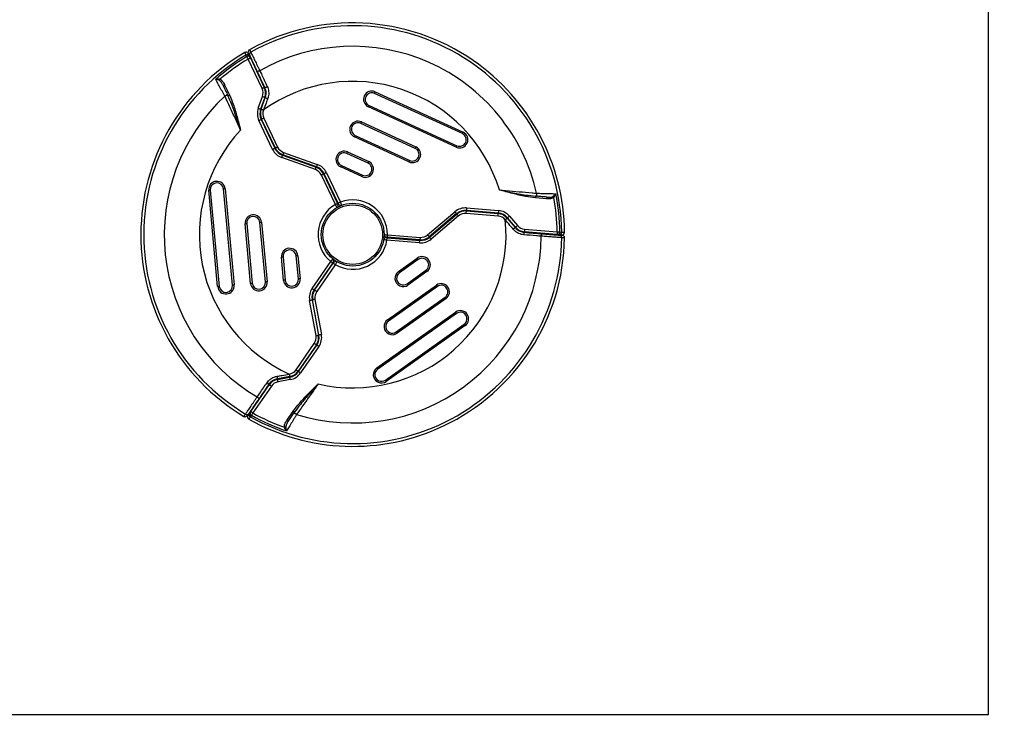
# Model space of a CAD drawing. Extents: x 88 to 226, y -72 to 109.
# Drawn here: x 156 to 193, y -32 to -5 of the extents above; entities that cross this region are included whole.
import ezdxf

# ---------------------------------------------------------------- set-up
doc = ezdxf.new("R2010")
doc.units = 0
doc.header["$LTSCALE"] = 0.125
doc.header["$MEASUREMENT"] = 0
for name, color, linetype in [('0-CSA', 7, 'CONTINUOUS'), ('1-CSA', 5, 'CONTINUOUS'), ('CONTOUR', 7, 'CONTINUOUS')]:
    doc.layers.add(name, color=color, linetype=linetype)

msp = doc.modelspace()

# ---------------------------------------------------------------- linework, layer by layer
at = {"layer": '0-CSA', "lineweight": 25}
msp.add_lwpolyline([(144.389, 40.719), (192.389, 40.719), (192.389, -31.281), (144.389, -31.281)], close=True, dxfattribs=at)
at = {"layer": '1-CSA'}
msp.add_lwpolyline([(155.701, -63.265), (181.076, -63.265, 0.414214), (217.076, -27.265), (217.076, 38.711, 0.414214), (181.076, 74.711), (155.701, 74.711, 0.414214), (119.701, 38.711), (119.701, -27.265, 0.414214)], format="xyb", close=True, dxfattribs=at)
at = {"layer": 'CONTOUR', "lineweight": 25}
for p, q in [((164.312, -6.252), (164.312, -6.252)), ((164.388, -6.409), (164.358, -6.348)), ((164.966, -7.613), (164.439, -6.5)), ((164.488, -6.384), (164.513, -6.436)), ((164.524, -6.46), (165.051, -7.573)), ((163.551, -7.472), (163.732, -7.855)), ((169.215, -7.797), (169.241, -7.74)), ((172.533, -9.32), (169.215, -7.797)), ((169.241, -7.74), (172.559, -9.264)), ((163.649, -7.824), (163.676, -7.882)), ((164.823, -8.359), (164.981, -7.916)), ((165.07, -7.948), (164.912, -8.39)), ((164.931, -8.394), (165.088, -7.954)), ((164.93, -8.397), (164.931, -8.394)), ((165.02, -8.426), (165.019, -8.428)), ((172.299, -9.832), (168.98, -8.308)), ((169.006, -8.251), (172.325, -9.775)), ((165.364, -9.914), (164.846, -8.82)), ((164.931, -8.78), (165.449, -9.874)), ((165.467, -9.866), (164.949, -8.771)), ((165.034, -8.731), (165.552, -9.826)), ((168.719, -8.876), (170.776, -9.82)), ((170.75, -9.877), (168.693, -8.933)), ((170.515, -10.388), (168.459, -9.444)), ((168.485, -9.387), (170.541, -10.332)), ((165.777, -10.029), (165.745, -10.117)), ((165.777, -10.029), (167.051, -10.484)), ((168.172, -10.069), (168.198, -10.012)), ((168.198, -10.012), (168.993, -10.377)), ((170.75, -9.877), (170.776, -9.82)), ((172.299, -9.832), (172.325, -9.775)), ((166.982, -10.68), (165.707, -10.224)), ((165.738, -10.136), (167.013, -10.592)), ((167.02, -10.573), (165.745, -10.117)), ((166.417, -10.357), (166.417, -10.379)), ((166.456, -10.392), (166.456, -10.371)), ((168.967, -10.434), (168.172, -10.069)), ((166.982, -10.68), (167.013, -10.592)), ((167.051, -10.484), (167.02, -10.573)), ((167.937, -10.58), (167.963, -10.523)), ((168.732, -10.945), (167.937, -10.58)), ((167.963, -10.523), (168.758, -10.888)), ((167.735, -11.999), (167.206, -10.883)), ((167.291, -10.843), (167.82, -11.959)), ((167.838, -11.95), (167.309, -10.835)), ((167.394, -10.795), (167.922, -11.91)), ((163.288, -15.098), (162.949, -11.462)), ((163.011, -11.456), (163.351, -15.092)), ((163.849, -15.045), (163.509, -11.41)), ((163.571, -11.404), (163.911, -15.039)), ((167.702, -11.664), (167.684, -11.673)), ((175.713, -11.78), (175.291, -11.746)), ((175.36, -11.689), (175.296, -11.683)), ((175.952, -11.69), (175.983, -11.731)), ((171.22, -13.147), (172.252, -12.271)), ((172.675, -12.336), (172.683, -12.243)), ((172.683, -12.243), (173.889, -12.341)), ((172.692, -12.13), (172.684, -12.223)), ((173.891, -12.321), (172.684, -12.223)), ((172.692, -12.13), (173.899, -12.228)), ((172.313, -12.343), (171.281, -13.219)), ((171.294, -13.234), (172.326, -12.358)), ((172.386, -12.429), (171.355, -13.306)), ((173.882, -12.435), (172.675, -12.336)), ((174.153, -12.575), (174.152, -12.573)), ((174.223, -12.512), (174.225, -12.515)), ((174.225, -12.515), (174.527, -12.87)), ((174.542, -12.857), (174.238, -12.5)), ((174.31, -12.439), (174.614, -12.797)), ((164.533, -14.981), (164.322, -12.728)), ((164.385, -12.722), (164.595, -14.975)), ((165.093, -14.929), (164.882, -12.675)), ((164.945, -12.67), (165.155, -14.923)), ((171.732, -12.836), (171.75, -12.847)), ((171.773, -12.814), (171.763, -12.809)), ((171.782, -12.82), (171.773, -12.814)), ((174.884, -12.935), (176.111, -13.035)), ((169.684, -13.347), (169.692, -13.253)), ((170.915, -13.447), (169.684, -13.347)), ((169.692, -13.253), (170.922, -13.354)), ((169.701, -13.14), (169.693, -13.233)), ((170.924, -13.334), (169.693, -13.233)), ((169.701, -13.14), (170.932, -13.24)), ((170.915, -13.447), (170.922, -13.354)), ((170.932, -13.24), (170.924, -13.334)), ((171.369, -13.144), (171.376, -13.164)), ((176.103, -13.129), (174.876, -13.029)), ((176.187, -13.136), (176.13, -13.131)), ((176.216, -13.036), (176.283, -13.041)), ((176.39, -13.049), (176.39, -13.049)), ((165.778, -14.865), (165.696, -13.994)), ((165.758, -13.988), (165.84, -14.859)), ((166.338, -14.813), (166.256, -13.941)), ((166.318, -13.936), (166.4, -14.807)), ((170.115, -14.531), (170.829, -14.025)), ((170.865, -14.076), (170.151, -14.582)), ((166.857, -15.17), (167.559, -14.154)), ((167.636, -14.208), (166.934, -15.223)), ((166.951, -15.235), (167.653, -14.219)), ((167.73, -14.272), (167.028, -15.288)), ((167.456, -14.468), (167.473, -14.479)), ((170.44, -14.99), (171.154, -14.483)), ((171.154, -14.483), (171.19, -14.534)), ((171.19, -14.534), (170.477, -15.041)), ((169.706, -16.353), (171.552, -15.044)), ((171.588, -15.095), (169.742, -16.404)), ((166.852, -15.605), (167.095, -16.936)), ((167.115, -16.933), (166.872, -15.601)), ((166.964, -15.584), (167.207, -16.916)), ((170.031, -16.812), (171.877, -15.503)), ((171.913, -15.554), (170.067, -16.863)), ((167.003, -16.953), (166.76, -15.622)), ((166.892, -15.715), (166.871, -15.711)), ((166.978, -16.183), (166.959, -16.193)), ((166.967, -16.235), (166.985, -16.223)), ((169.296, -18.176), (172.275, -16.064)), ((172.311, -16.115), (169.332, -18.227)), ((169.622, -18.635), (172.6, -16.523)), ((172.636, -16.574), (169.658, -18.686)), ((166.25, -18.246), (166.939, -17.25)), ((167.016, -17.303), (166.327, -18.299)), ((166.344, -18.31), (167.032, -17.314)), ((167.11, -17.368), (166.421, -18.364)), ((166.01, -18.503), (165.55, -18.587)), ((165.554, -18.606), (166.016, -18.522)), ((165.993, -18.411), (165.996, -18.41)), ((165.993, -18.411), (166.01, -18.503)), ((166.012, -18.502), (166.01, -18.503)), ((166.033, -18.614), (166.016, -18.522)), ((164.538, -19.823), (165.239, -18.81)), ((165.316, -18.863), (164.616, -19.876)), ((165.571, -18.698), (165.554, -18.606)), ((166.033, -18.614), (165.571, -18.698)), ((164.282, -20.005), (164.282, -20.004)), ((164.491, -19.892), (164.523, -19.844)), ((164.562, -19.966), (164.525, -20.022)), ((165.901, -20.159), (166.142, -19.811)), ((166.158, -19.899), (166.194, -19.846)), ((164.464, -20.11), (164.464, -20.111))]:
    msp.add_line(p, q, dxfattribs=at)
at = {"layer": 'CONTOUR', "lineweight": 25, "flags": 128}
for points in [[(164.439, -6.5), (164.456, -6.492), (164.472, -6.485), (164.486, -6.478), (164.499, -6.472), (164.51, -6.467), (164.517, -6.463), (164.522, -6.461), (164.524, -6.46)], [(164.58, -6.532), (164.563, -6.542), (164.562, -6.542)], [(164.88, -6.942), (164.863, -6.95), (164.846, -6.956), (164.83, -6.961), (164.816, -6.964), (164.803, -6.965), (164.793, -6.965), (164.786, -6.962), (164.782, -6.958)], [(163.353, -7.311), (163.355, -7.306), (163.357, -7.302), (163.36, -7.296), (163.362, -7.29), (163.365, -7.284), (163.368, -7.277), (163.371, -7.27), (163.374, -7.263)], [(163.494, -7.499), (163.495, -7.498), (163.499, -7.497), (163.504, -7.494), (163.511, -7.491), (163.52, -7.487), (163.529, -7.482), (163.54, -7.477), (163.551, -7.472)], [(164.966, -7.613), (164.983, -7.605), (164.999, -7.598), (165.013, -7.591), (165.026, -7.585), (165.037, -7.58), (165.045, -7.576), (165.049, -7.574), (165.051, -7.573)], [(163.561, -7.905), (163.581, -7.894), (163.599, -7.883), (163.616, -7.871), (163.629, -7.86), (163.64, -7.849), (163.646, -7.84), (163.649, -7.831), (163.649, -7.824)], [(163.676, -7.882), (163.677, -7.881), (163.68, -7.88), (163.685, -7.877), (163.692, -7.874), (163.701, -7.87), (163.711, -7.865), (163.721, -7.86), (163.732, -7.855)], [(164.981, -7.916), (164.999, -7.922), (165.015, -7.928), (165.03, -7.934), (165.044, -7.939), (165.055, -7.942), (165.063, -7.945), (165.068, -7.947), (165.07, -7.948)], [(164.823, -8.359), (164.841, -8.365), (164.857, -8.371), (164.872, -8.376), (164.886, -8.381), (164.897, -8.385), (164.905, -8.388), (164.91, -8.389), (164.912, -8.39)], [(165.019, -8.428), (165.001, -8.422), (164.985, -8.416), (164.97, -8.411), (164.956, -8.406), (164.945, -8.402), (164.937, -8.399), (164.932, -8.397), (164.93, -8.397)], [(165.02, -8.426), (165.002, -8.419), (164.986, -8.414), (164.971, -8.408), (164.957, -8.403), (164.946, -8.399), (164.938, -8.396), (164.933, -8.395), (164.931, -8.394)], [(168.98, -8.308), (168.981, -8.307), (168.982, -8.304), (168.984, -8.299), (168.988, -8.291), (168.992, -8.283), (168.996, -8.273), (169.001, -8.262), (169.006, -8.251)], [(164.846, -8.82), (164.863, -8.812), (164.879, -8.805), (164.893, -8.798), (164.906, -8.792), (164.917, -8.787), (164.924, -8.783), (164.929, -8.781), (164.931, -8.78)], [(165.034, -8.731), (165.017, -8.739), (165.001, -8.747), (164.987, -8.754), (164.974, -8.76), (164.963, -8.765), (164.955, -8.768), (164.951, -8.771), (164.949, -8.771)], [(168.693, -8.933), (168.698, -8.922), (168.703, -8.911), (168.708, -8.901), (168.712, -8.893), (168.715, -8.886), (168.717, -8.88), (168.719, -8.877), (168.719, -8.876)], [(172.533, -9.32), (172.538, -9.309), (172.543, -9.299), (172.548, -9.289), (172.552, -9.28), (172.555, -9.273), (172.557, -9.268), (172.559, -9.265), (172.559, -9.264)], [(168.459, -9.444), (168.459, -9.443), (168.461, -9.44), (168.463, -9.435), (168.466, -9.427), (168.47, -9.419), (168.475, -9.409), (168.48, -9.398), (168.485, -9.387)], [(165.364, -9.914), (165.381, -9.906), (165.397, -9.899), (165.411, -9.892), (165.424, -9.886), (165.435, -9.881), (165.443, -9.877), (165.448, -9.875), (165.449, -9.874)], [(165.552, -9.826), (165.535, -9.833), (165.52, -9.841), (165.505, -9.848), (165.492, -9.854), (165.481, -9.859), (165.474, -9.863), (165.469, -9.865), (165.467, -9.866)], [(165.707, -10.224), (165.713, -10.207), (165.719, -10.191), (165.724, -10.175), (165.729, -10.162), (165.733, -10.151), (165.736, -10.143), (165.738, -10.138), (165.738, -10.136)], [(168.967, -10.434), (168.972, -10.423), (168.977, -10.412), (168.981, -10.402), (168.985, -10.394), (168.989, -10.387), (168.991, -10.381), (168.992, -10.378), (168.993, -10.377)], [(170.515, -10.388), (170.516, -10.387), (170.517, -10.384), (170.52, -10.379), (170.523, -10.372), (170.527, -10.363), (170.532, -10.353), (170.536, -10.343), (170.541, -10.332)], [(166.904, -10.553), (166.909, -10.548), (166.918, -10.536)], [(167.206, -10.883), (167.223, -10.876), (167.239, -10.868), (167.254, -10.861), (167.266, -10.855), (167.277, -10.85), (167.285, -10.846), (167.29, -10.844), (167.291, -10.843)], [(167.394, -10.795), (167.377, -10.802), (167.362, -10.81), (167.347, -10.817), (167.334, -10.823), (167.324, -10.828), (167.316, -10.832), (167.311, -10.834), (167.309, -10.835)], [(168.732, -10.945), (168.733, -10.944), (168.734, -10.941), (168.737, -10.936), (168.74, -10.929), (168.744, -10.92), (168.748, -10.91), (168.753, -10.899), (168.758, -10.888)], [(163.011, -11.456), (162.999, -11.457), (162.987, -11.458), (162.976, -11.459), (162.967, -11.46), (162.959, -11.461), (162.953, -11.462), (162.95, -11.462), (162.949, -11.462)], [(163.571, -11.404), (163.57, -11.404), (163.566, -11.404), (163.56, -11.405), (163.553, -11.406), (163.543, -11.406), (163.532, -11.407), (163.521, -11.408), (163.509, -11.41)], [(175.296, -11.683), (175.296, -11.685), (175.296, -11.688), (175.295, -11.694), (175.295, -11.702), (175.294, -11.711), (175.293, -11.722), (175.292, -11.734), (175.291, -11.746)], [(175.334, -11.572), (175.333, -11.595), (175.334, -11.617), (175.335, -11.636), (175.338, -11.654), (175.342, -11.668), (175.347, -11.679), (175.353, -11.686), (175.36, -11.689)], [(175.719, -11.718), (175.718, -11.719), (175.718, -11.723), (175.718, -11.728), (175.717, -11.736), (175.716, -11.745), (175.715, -11.756), (175.714, -11.768), (175.713, -11.78)], [(167.735, -11.999), (167.751, -11.991), (167.767, -11.984), (167.782, -11.977), (167.795, -11.971), (167.805, -11.966), (167.813, -11.962), (167.818, -11.96), (167.82, -11.959)], [(167.922, -11.91), (167.906, -11.918), (167.89, -11.926), (167.875, -11.933), (167.862, -11.939), (167.852, -11.944), (167.844, -11.947), (167.839, -11.95), (167.838, -11.95)], [(172.252, -12.271), (172.264, -12.285), (172.275, -12.298), (172.286, -12.311), (172.295, -12.322), (172.302, -12.331), (172.308, -12.337), (172.311, -12.341), (172.313, -12.343)], [(173.899, -12.228), (173.897, -12.246), (173.896, -12.264), (173.894, -12.28), (173.893, -12.294), (173.892, -12.306), (173.891, -12.314), (173.891, -12.32), (173.891, -12.321)], [(172.386, -12.429), (172.374, -12.415), (172.363, -12.402), (172.352, -12.39), (172.343, -12.379), (172.336, -12.37), (172.33, -12.363), (172.327, -12.359), (172.326, -12.358)], [(173.882, -12.435), (173.883, -12.416), (173.885, -12.399), (173.886, -12.383), (173.887, -12.369), (173.888, -12.357), (173.889, -12.348), (173.889, -12.343), (173.889, -12.341)], [(174.152, -12.573), (174.165, -12.561), (174.179, -12.55), (174.191, -12.539), (174.202, -12.53), (174.211, -12.523), (174.218, -12.517), (174.222, -12.514), (174.223, -12.512)], [(174.153, -12.575), (174.167, -12.563), (174.181, -12.552), (174.193, -12.542), (174.204, -12.532), (174.213, -12.525), (174.219, -12.519), (174.223, -12.516), (174.225, -12.515)], [(174.31, -12.439), (174.296, -12.451), (174.282, -12.462), (174.27, -12.473), (174.259, -12.482), (174.25, -12.489), (174.244, -12.495), (174.24, -12.498), (174.238, -12.5)], [(164.385, -12.722), (164.372, -12.723), (164.361, -12.724), (164.35, -12.725), (164.341, -12.726), (164.333, -12.727), (164.327, -12.727), (164.324, -12.728), (164.322, -12.728)], [(164.945, -12.67), (164.943, -12.67), (164.94, -12.67), (164.934, -12.671), (164.926, -12.671), (164.917, -12.672), (164.906, -12.673), (164.895, -12.674), (164.882, -12.675)], [(174.614, -12.797), (174.6, -12.809), (174.586, -12.82), (174.574, -12.831), (174.563, -12.84), (174.554, -12.847), (174.548, -12.853), (174.544, -12.856), (174.542, -12.857)], [(174.884, -12.935), (174.882, -12.953), (174.881, -12.971), (174.879, -12.987), (174.878, -13.001), (174.877, -13.013), (174.877, -13.022), (174.876, -13.027), (174.876, -13.029)], [(170.007, -13.279), (170.008, -13.268), (170.009, -13.259)], [(171.22, -13.147), (171.232, -13.161), (171.243, -13.175), (171.254, -13.187), (171.263, -13.198), (171.271, -13.207), (171.276, -13.213), (171.28, -13.217), (171.281, -13.219)], [(171.355, -13.306), (171.343, -13.292), (171.331, -13.278), (171.321, -13.266), (171.312, -13.255), (171.304, -13.246), (171.298, -13.239), (171.295, -13.235), (171.294, -13.234)], [(175.508, -13.196), (175.51, -13.178), (175.513, -13.16), (175.516, -13.144), (175.521, -13.13), (175.526, -13.118), (175.532, -13.11), (175.537, -13.104), (175.543, -13.103)], [(176.014, -13.141), (176.014, -13.122), (176.014, -13.121)], [(176.111, -13.035), (176.11, -13.053), (176.108, -13.071), (176.107, -13.087), (176.106, -13.101), (176.105, -13.113), (176.104, -13.122), (176.104, -13.127), (176.103, -13.129)], [(165.758, -13.988), (165.746, -13.989), (165.735, -13.99), (165.724, -13.991), (165.714, -13.992), (165.707, -13.993), (165.701, -13.993), (165.697, -13.994), (165.696, -13.994)], [(166.318, -13.936), (166.317, -13.936), (166.314, -13.936), (166.308, -13.937), (166.3, -13.937), (166.291, -13.938), (166.28, -13.939), (166.268, -13.94), (166.256, -13.941)], [(170.829, -14.025), (170.83, -14.026), (170.832, -14.028), (170.835, -14.033), (170.839, -14.04), (170.845, -14.047), (170.851, -14.056), (170.858, -14.066), (170.865, -14.076)], [(167.559, -14.154), (167.574, -14.165), (167.589, -14.175), (167.602, -14.184), (167.614, -14.192), (167.623, -14.199), (167.63, -14.204), (167.635, -14.207), (167.636, -14.208)], [(167.73, -14.272), (167.715, -14.262), (167.7, -14.252), (167.687, -14.243), (167.675, -14.235), (167.666, -14.228), (167.659, -14.223), (167.654, -14.22), (167.653, -14.219)], [(165.84, -14.859), (165.828, -14.86), (165.816, -14.861), (165.805, -14.862), (165.796, -14.863), (165.788, -14.864), (165.782, -14.864), (165.779, -14.865), (165.778, -14.865)], [(166.4, -14.807), (166.399, -14.807), (166.395, -14.807), (166.389, -14.808), (166.382, -14.808), (166.372, -14.809), (166.361, -14.81), (166.35, -14.811), (166.338, -14.813)], [(170.115, -14.531), (170.116, -14.532), (170.118, -14.535), (170.121, -14.539), (170.126, -14.546), (170.131, -14.553), (170.137, -14.562), (170.144, -14.572), (170.151, -14.582)], [(163.351, -15.092), (163.339, -15.093), (163.327, -15.094), (163.316, -15.095), (163.307, -15.096), (163.299, -15.097), (163.293, -15.097), (163.29, -15.098), (163.288, -15.098)], [(163.911, -15.039), (163.91, -15.04), (163.906, -15.04), (163.9, -15.04), (163.893, -15.041), (163.883, -15.042), (163.872, -15.043), (163.861, -15.044), (163.849, -15.045)], [(164.595, -14.975), (164.583, -14.977), (164.571, -14.978), (164.561, -14.979), (164.551, -14.98), (164.544, -14.98), (164.538, -14.981), (164.534, -14.981), (164.533, -14.981)], [(165.155, -14.923), (165.154, -14.923), (165.151, -14.924), (165.145, -14.924), (165.137, -14.925), (165.128, -14.926), (165.117, -14.927), (165.105, -14.928), (165.093, -14.929)], [(166.857, -15.17), (166.872, -15.18), (166.887, -15.19), (166.9, -15.199), (166.912, -15.208), (166.921, -15.214), (166.928, -15.219), (166.933, -15.222), (166.934, -15.223)], [(167.028, -15.288), (167.013, -15.277), (166.998, -15.267), (166.985, -15.258), (166.973, -15.25), (166.964, -15.243), (166.957, -15.239), (166.952, -15.236), (166.951, -15.235)], [(170.44, -14.99), (170.448, -15), (170.454, -15.009), (170.461, -15.018), (170.466, -15.026), (170.471, -15.032), (170.474, -15.037), (170.476, -15.04), (170.477, -15.041)], [(171.552, -15.044), (171.553, -15.045), (171.555, -15.048), (171.558, -15.053), (171.562, -15.059), (171.568, -15.067), (171.574, -15.076), (171.581, -15.085), (171.588, -15.095)], [(166.76, -15.622), (166.778, -15.618), (166.795, -15.615), (166.811, -15.612), (166.825, -15.61), (166.837, -15.608), (166.845, -15.606), (166.85, -15.605), (166.852, -15.605)], [(166.964, -15.584), (166.946, -15.588), (166.929, -15.591), (166.913, -15.594), (166.899, -15.596), (166.887, -15.598), (166.879, -15.6), (166.873, -15.601), (166.872, -15.601)], [(171.877, -15.503), (171.884, -15.513), (171.891, -15.523), (171.897, -15.531), (171.903, -15.539), (171.907, -15.545), (171.911, -15.55), (171.913, -15.553), (171.913, -15.554)], [(169.706, -16.353), (169.706, -16.354), (169.708, -16.357), (169.712, -16.362), (169.716, -16.368), (169.722, -16.376), (169.728, -16.385), (169.735, -16.394), (169.742, -16.404)], [(172.275, -16.064), (172.276, -16.065), (172.278, -16.068), (172.281, -16.072), (172.286, -16.079), (172.291, -16.087), (172.297, -16.095), (172.304, -16.105), (172.311, -16.115)], [(172.6, -16.523), (172.607, -16.533), (172.614, -16.542), (172.62, -16.551), (172.626, -16.559), (172.63, -16.565), (172.634, -16.57), (172.636, -16.573), (172.636, -16.574)], [(167.003, -16.953), (167.021, -16.95), (167.038, -16.947), (167.054, -16.944), (167.068, -16.941), (167.079, -16.939), (167.088, -16.938), (167.093, -16.937), (167.095, -16.936)], [(167.207, -16.916), (167.189, -16.919), (167.172, -16.922), (167.156, -16.925), (167.142, -16.928), (167.13, -16.93), (167.122, -16.931), (167.116, -16.932), (167.115, -16.933)], [(170.031, -16.812), (170.038, -16.822), (170.045, -16.832), (170.051, -16.841), (170.057, -16.848), (170.061, -16.855), (170.064, -16.859), (170.067, -16.862), (170.067, -16.863)], [(166.939, -17.25), (166.954, -17.26), (166.968, -17.27), (166.982, -17.279), (166.993, -17.287), (167.003, -17.294), (167.01, -17.299), (167.015, -17.302), (167.016, -17.303)], [(167.11, -17.368), (167.095, -17.357), (167.08, -17.347), (167.067, -17.338), (167.055, -17.33), (167.045, -17.323), (167.038, -17.318), (167.034, -17.315), (167.032, -17.314)], [(169.296, -18.176), (169.297, -18.177), (169.299, -18.18), (169.302, -18.185), (169.307, -18.191), (169.312, -18.199), (169.319, -18.208), (169.325, -18.217), (169.332, -18.227)], [(165.996, -18.41), (165.999, -18.428), (166.002, -18.445), (166.005, -18.461), (166.007, -18.475), (166.01, -18.487), (166.011, -18.495), (166.012, -18.5), (166.012, -18.502)], [(166.25, -18.246), (166.265, -18.256), (166.28, -18.266), (166.293, -18.275), (166.305, -18.283), (166.314, -18.29), (166.322, -18.295), (166.326, -18.298), (166.327, -18.299)], [(166.421, -18.364), (166.406, -18.353), (166.392, -18.343), (166.378, -18.334), (166.367, -18.326), (166.357, -18.319), (166.35, -18.314), (166.345, -18.311), (166.344, -18.31)], [(165.316, -18.863), (165.301, -18.853), (165.286, -18.843), (165.273, -18.833), (165.261, -18.825), (165.252, -18.819), (165.245, -18.814), (165.24, -18.811), (165.239, -18.81)], [(169.622, -18.635), (169.629, -18.645), (169.636, -18.654), (169.642, -18.663), (169.647, -18.671), (169.652, -18.677), (169.655, -18.682), (169.657, -18.685), (169.658, -18.686)], [(164.778, -19.273), (164.793, -19.284), (164.807, -19.295), (164.819, -19.307), (164.829, -19.318), (164.836, -19.328), (164.841, -19.337), (164.842, -19.344), (164.841, -19.35)], [(164.616, -19.876), (164.601, -19.866), (164.586, -19.856), (164.573, -19.846), (164.561, -19.838), (164.551, -19.832), (164.544, -19.827), (164.54, -19.824), (164.538, -19.823)], [(164.573, -19.739), (164.59, -19.748), (164.59, -19.748)], [(166.194, -19.846), (166.193, -19.846), (166.19, -19.844), (166.185, -19.84), (166.179, -19.836), (166.171, -19.83), (166.162, -19.824), (166.152, -19.818), (166.142, -19.811)], [(166.271, -19.934), (166.252, -19.922), (166.233, -19.912), (166.215, -19.904), (166.198, -19.898), (166.184, -19.894), (166.172, -19.893), (166.163, -19.894), (166.158, -19.899)], [(165.86, -20.411), (165.856, -20.412), (165.85, -20.412), (165.845, -20.413), (165.838, -20.414), (165.831, -20.414), (165.824, -20.415), (165.817, -20.416), (165.809, -20.417)], [(165.953, -20.195), (165.952, -20.194), (165.949, -20.192), (165.944, -20.189), (165.938, -20.184), (165.93, -20.179), (165.921, -20.173), (165.911, -20.166), (165.901, -20.159)]]:
    msp.add_lwpolyline(points, dxfattribs=at)
at = {"layer": 'CONTOUR', "lineweight": 25}
for radius in [1.187, 1.125]:
    msp.add_circle((168.389, -13.137), radius, dxfattribs=at)
for centre, radius, start, end in [((168.389, -13.137), 8.002, 55.3415, 119.1209), ((168.389, -13.137), 7.895, 0.6979, 119.17), ((168.389, -13.137), 8.002, 120.6291, 239.1209), ((164.36, -6.332), 0.0937, 25.3471, 120.6327), ((164.54, -6.229), 0.0937, 119.1152, 205.3373), ((164.582, -6.324), 0.091, 117.3019, 203.8521), ((168.389, -13.137), 7.119, 12.6996, 119.524), ((168.389, -13.137), 7.895, 120.6979, 239.17), ((168.389, -13.137), 7.828, 120.7375, 131.3894), ((168.389, -13.137), 7.723, 120.7559, 130.489), ((164.406, -6.426), 0.0918, 27.1527, 121.7475), ((164.437, -6.482), 0.0885, 31.3193, 123.8662), ((168.389, -13.137), 8.002, 0.6291, 55.3415), ((168.389, -13.137), 5.792, 16.9712, 125.5664), ((164.608, -7.783), 0.396, 340.3415, 25.3415), ((164.608, -7.783), 0.49, 340.3415, 25.3415), ((165.067, -7.393), 0.172, 270.7866, 303.162), ((169.11, -8.024), 0.312, 65.3415, 245.3415), ((169.11, -8.024), 0.25, 65.3415, 245.3415), ((168.389, -13.137), 7.119, 132.6996, 239.524), ((165.379, -7.357), 0.665, 244.0459, 252.5222), ((165.392, -8.562), 0.604, 160.3415, 205.3415), ((165.392, -8.562), 0.51, 160.3415, 205.3415), ((165.392, -8.562), 0.49, 160.3415, 205.3415), ((165.392, -8.562), 0.396, 160.3415, 205.3415), ((168.589, -9.16), 0.312, 65.3415, 245.3415), ((168.589, -9.16), 0.25, 65.3415, 245.3415), ((168.389, -13.137), 5.792, 136.9712, 245.5664), ((172.429, -9.548), 0.312, 245.3415, 65.3415), ((172.429, -9.548), 0.25, 245.3415, 65.3415), ((165.91, -9.656), 0.604, 205.3415, 250.3415), ((165.91, -9.656), 0.51, 205.3415, 250.3415), ((165.91, -9.656), 0.49, 205.3415, 250.3415), ((165.91, -9.656), 0.396, 205.3415, 250.3415), ((168.067, -10.296), 0.312, 65.3415, 245.3415), ((170.646, -10.104), 0.312, 245.3415, 65.3415), ((170.646, -10.104), 0.25, 245.3415, 65.3415), ((168.067, -10.296), 0.25, 65.3415, 245.3415), ((168.863, -10.661), 0.312, 245.3415, 65.3415), ((168.389, -13.137), 3.05, 120.46, 120.9752), ((166.848, -11.053), 0.396, 25.3415, 70.3415), ((166.848, -11.053), 0.49, 25.3415, 70.3415), ((166.848, -11.053), 0.51, 25.3415, 70.3415), ((166.848, -11.053), 0.604, 25.3415, 70.3415), ((168.863, -10.661), 0.25, 245.3415, 65.3415), ((163.26, -11.433), 0.312, 5.3415, 185.3415), ((163.26, -11.433), 0.25, 5.3415, 185.3415), ((168.389, -13.137), 1.312, 359.8753, 110.8077), ((168.389, -13.137), 7.723, 0.7559, 10.489), ((168.389, -13.137), 7.828, 0.7375, 11.3894), ((168.389, -13.137), 1.312, 119.8753, 230.8077), ((167.748, -12.027), 0.0937, 299.9862, 25.3415), ((167.936, -11.939), 0.0937, 205.3415, 290.6969), ((172.643, -12.731), 0.604, 85.3415, 130.3415), ((172.643, -12.731), 0.51, 85.3415, 130.3415), ((172.643, -12.731), 0.49, 85.3415, 130.3415), ((173.849, -12.83), 0.604, 40.3415, 85.3415), ((164.634, -12.699), 0.312, 5.3415, 185.3415), ((164.634, -12.699), 0.25, 5.3415, 185.3415), ((168.389, -13.137), 5.792, 256.9712, 5.5664), ((172.643, -12.731), 0.396, 85.3415, 130.3415), ((173.849, -12.83), 0.396, 40.3415, 85.3415), ((173.849, -12.83), 0.49, 40.3415, 85.3415), ((173.849, -12.83), 0.51, 40.3415, 85.3415), ((174.899, -13.421), 0.665, 124.0455, 132.5219), ((174.916, -12.54), 0.49, 220.3415, 265.3415), ((174.916, -12.54), 0.396, 220.3415, 265.3415), ((168.389, -13.137), 7.895, 240.6979, 359.17), ((168.389, -13.137), 7.119, 252.6996, 359.524), ((168.389, -13.137), 1.312, 239.8753, 350.8077), ((169.653, -13.344), 0.0937, 85.3415, 170.6969), ((169.67, -13.137), 0.0937, 179.9862, 265.3415), ((170.964, -12.845), 0.604, 265.3415, 310.3415), ((170.964, -12.845), 0.51, 265.3415, 310.3415), ((170.964, -12.845), 0.49, 265.3415, 310.3415), ((170.964, -12.845), 0.396, 265.3415, 310.3415), ((168.389, -13.137), 3.05, 0.46, 0.9752), ((168.389, -13.137), 8.002, 295.3415, 359.1209), ((175.024, -13.133), 0.172, 150.7855, 183.1627), ((176.128, -13.042), 0.0885, 271.3189, 3.8667), ((176.192, -13.044), 0.0918, 267.1522, 1.7472), ((176.192, -13.247), 0.091, 357.3018, 83.8523), ((176.296, -13.05), 0.0937, 265.3472, 0.6324), ((176.296, -13.258), 0.0937, 359.1148, 85.3376), ((166.007, -13.965), 0.312, 5.3415, 185.3415), ((166.007, -13.965), 0.25, 5.3415, 185.3415), ((167.577, -14.129), 0.0937, 325.3415, 50.6969), ((171.01, -14.28), 0.312, 305.3415, 125.3415), ((171.01, -14.28), 0.25, 305.3415, 125.3415), ((167.748, -14.247), 0.0937, 59.9862, 145.3415), ((166.089, -14.836), 0.312, 185.3415, 5.3415), ((166.089, -14.836), 0.25, 185.3415, 5.3415), ((170.296, -14.786), 0.312, 125.3415, 305.3415), ((170.296, -14.786), 0.25, 125.3415, 305.3415), ((163.6, -15.069), 0.312, 185.3415, 5.3415), ((163.6, -15.069), 0.25, 185.3415, 5.3415), ((164.844, -14.952), 0.312, 185.3415, 5.3415), ((164.844, -14.952), 0.25, 185.3415, 5.3415), ((167.354, -15.513), 0.604, 145.3415, 190.3415), ((167.354, -15.513), 0.51, 145.3415, 190.3415), ((167.354, -15.513), 0.49, 145.3415, 190.3415), ((171.733, -15.299), 0.312, 305.3415, 125.3415), ((171.733, -15.299), 0.25, 305.3415, 125.3415), ((167.354, -15.513), 0.396, 145.3415, 190.3415), ((168.389, -13.137), 3.05, 240.46, 240.9752), ((169.886, -16.608), 0.312, 125.3415, 305.3415), ((172.456, -16.319), 0.312, 305.3415, 125.3415), ((172.456, -16.319), 0.25, 305.3415, 125.3415), ((169.886, -16.608), 0.25, 125.3415, 305.3415), ((166.613, -17.024), 0.396, 325.3415, 10.3415), ((166.613, -17.024), 0.49, 325.3415, 10.3415), ((166.613, -17.024), 0.51, 325.3415, 10.3415), ((166.613, -17.024), 0.604, 325.3415, 10.3415), ((169.477, -18.431), 0.312, 125.3415, 305.3415), ((164.887, -18.633), 0.665, 4.0459, 12.5216), ((165.924, -18.02), 0.396, 280.3415, 325.3415), ((165.924, -18.02), 0.49, 280.3415, 325.3415), ((165.924, -18.02), 0.51, 280.3415, 325.3415), ((165.924, -18.02), 0.604, 280.3415, 325.3415), ((169.477, -18.431), 0.25, 125.3415, 305.3415), ((165.075, -18.886), 0.172, 30.7865, 63.1615), ((165.642, -19.088), 0.49, 100.3415, 145.3415), ((165.642, -19.088), 0.396, 100.3415, 145.3415), ((164.33, -19.924), 0.0937, 239.115, 325.3357), ((164.391, -19.84), 0.091, 237.302, 323.8533), ((164.51, -20.029), 0.0937, 145.3473, 240.6315), ((164.568, -19.941), 0.0918, 147.152, 241.7474), ((164.601, -19.887), 0.0885, 151.3185, 243.8667), ((168.389, -13.137), 7.828, 240.7375, 251.3894), ((168.389, -13.137), 7.723, 240.7559, 250.489), ((168.389, -13.137), 8.002, 240.6291, 295.3415)]:
    msp.add_arc(centre, radius, start, end, dxfattribs=at)
for points, knots in [([(164.358, -6.348), (164.351, -6.333), (164.336, -6.303), (164.322, -6.273), (164.313, -6.255), (164.312, -6.253), (164.312, -6.252)], [0, 0, 0, 0, 0.252376, 0.504753, 0.764456, 1, 1, 1, 1]), ([(164.444, -6.292), (164.444, -6.292), (164.444, -6.291), (164.449, -6.303), (164.467, -6.34), (164.481, -6.37), (164.488, -6.384)], [0, 0, 0, 0, 0.03019, 0.507943, 0.753971, 1, 1, 1, 1]), ([(164.499, -6.361), (164.486, -6.334), (164.467, -6.294), (164.457, -6.272), (164.455, -6.268), (164.455, -6.269), (164.455, -6.269)], [0, 0, 0, 0, 0.478722, 0.725247, 0.971772, 1, 1, 1, 1]), ([(164.495, -6.147), (164.495, -6.148), (164.496, -6.149), (164.504, -6.167), (164.518, -6.197), (164.533, -6.228), (164.54, -6.243)], [0, 0, 0, 0, 0.226667, 0.479549, 0.739774, 1, 1, 1, 1]), ([(164.54, -6.243), (164.546, -6.255), (164.557, -6.278), (164.583, -6.331), (164.615, -6.396), (164.651, -6.472), (164.692, -6.556), (164.736, -6.647), (164.782, -6.741), (164.831, -6.841), (164.863, -6.907), (164.88, -6.942)], [0, 0, 0, 0, 0.1092254, 0.2184519, 0.3276458, 0.4368426, 0.5461842, 0.655526, 0.765097, 0.8746672, 1, 1, 1, 1]), ([(164.439, -6.5), (164.433, -6.489), (164.419, -6.465), (164.401, -6.432), (164.392, -6.416), (164.388, -6.409)], [0, 0, 0, 0, 0.322352, 0.660924, 1, 1, 1, 1]), ([(164.782, -6.958), (164.768, -6.928), (164.741, -6.872), (164.7, -6.786), (164.662, -6.705), (164.625, -6.628), (164.591, -6.556), (164.561, -6.491), (164.535, -6.436), (164.513, -6.391), (164.504, -6.371), (164.499, -6.361)], [0, 0, 0, 0, 0.125364, 0.23496, 0.344554, 0.453906, 0.563257, 0.672439, 0.781621, 0.890811, 1, 1, 1, 1]), ([(164.513, -6.436), (164.513, -6.438), (164.515, -6.442), (164.519, -6.451), (164.522, -6.457), (164.524, -6.46)], [0, 0, 0, 0, 0.338695, 0.677323, 1, 1, 1, 1]), ([(165.069, -7.565), (165.021, -7.463), (164.924, -7.258), (164.829, -7.058), (164.782, -6.958)], [0, 0, 0, 0, 0.498608, 1, 1, 1, 1]), ([(164.88, -6.942), (164.906, -6.997), (164.998, -7.192), (165.092, -7.392), (165.161, -7.537)], [0, 0, 0, 0, 0.278074, 1, 1, 1, 1]), ([(163.213, -7.264), (163.213, -7.264), (163.227, -7.26), (163.259, -7.254), (163.314, -7.252), (163.354, -7.26), (163.374, -7.263)], [0, 0, 0, 0, 0.003391, 0.300126, 0.655298, 1, 1, 1, 1]), ([(163.561, -7.905), (163.543, -7.873), (163.508, -7.808), (163.453, -7.708), (163.399, -7.609), (163.348, -7.514), (163.3, -7.426), (163.252, -7.338), (163.227, -7.291), (163.213, -7.264)], [0, 0, 0, 0, 0.136887, 0.273777, 0.410916, 0.548045, 0.684571, 0.821079, 1, 1, 1, 1]), ([(163.353, -7.311), (163.335, -7.302), (163.3, -7.284), (163.252, -7.27), (163.225, -7.265), (163.213, -7.264), (163.213, -7.264)], [0, 0, 0, 0, 0.34775, 0.701798, 0.996697, 1, 1, 1, 1]), ([(163.494, -7.499), (163.488, -7.486), (163.464, -7.437), (163.426, -7.366), (163.373, -7.326), (163.353, -7.311)], [0, 0, 0, 0, 0.1768787, 0.6835366, 1, 1, 1, 1]), ([(163.374, -7.263), (163.401, -7.28), (163.449, -7.309), (163.496, -7.372), (163.528, -7.424), (163.544, -7.459), (163.551, -7.472)], [0, 0, 0, 0, 0.3435361, 0.5880564, 0.8384493, 1, 1, 1, 1]), ([(163.494, -7.499), (163.507, -7.525), (163.531, -7.577), (163.57, -7.659), (163.61, -7.743), (163.636, -7.797), (163.649, -7.824)], [0, 0, 0, 0, 0.24598, 0.499212, 0.74604, 1, 1, 1, 1]), ([(165.088, -7.954), (165.094, -7.936), (165.109, -7.891), (165.119, -7.815), (165.118, -7.729), (165.102, -7.644), (165.08, -7.591), (165.069, -7.565)], [0, 0, 0, 0, 0.143693, 0.354481, 0.571495, 0.782679, 1, 1, 1, 1]), ([(165.161, -7.537), (165.173, -7.567), (165.198, -7.628), (165.216, -7.726), (165.218, -7.827), (165.205, -7.916), (165.187, -7.969), (165.18, -7.991)], [0, 0, 0, 0, 0.210101, 0.426465, 0.637681, 0.855215, 1, 1, 1, 1]), ([(164.155, -9.185), (164.12, -9.109), (164.015, -8.882), (163.839, -8.503), (163.676, -8.153), (163.584, -7.955), (163.561, -7.905)], [0, 0, 0, 0, 0.174945, 0.525157, 0.878932, 1, 1, 1, 1]), ([(164.155, -9.185), (164.154, -9.184), (164.107, -9.039), (164, -8.716), (163.85, -8.278), (163.725, -7.995), (163.676, -7.882)], [0, 0, 0, 0, 0.0020638, 0.3293155, 0.733523, 1, 1, 1, 1]), ([(163.732, -7.855), (163.781, -7.97), (163.896, -8.242), (164.025, -8.689), (164.111, -9.018), (164.154, -9.184), (164.155, -9.185)], [0, 0, 0, 0, 0.268898, 0.633001, 0.997958, 1, 1, 1, 1]), ([(165.18, -7.991), (165.158, -8.049), (165.105, -8.194), (165.051, -8.339), (165.02, -8.426)], [0, 0, 0, 0, 0.4046388, 1, 1, 1, 1]), ([(173.928, -11.447), (174.011, -11.454), (174.261, -11.477), (174.676, -11.514), (175.061, -11.548), (175.278, -11.567), (175.334, -11.572)], [0, 0, 0, 0, 0.174945, 0.525157, 0.878933, 1, 1, 1, 1]), ([(173.928, -11.447), (173.929, -11.447), (174.079, -11.478), (174.412, -11.547), (174.866, -11.636), (175.174, -11.67), (175.296, -11.683)], [0, 0, 0, 0, 0.002064, 0.329316, 0.733523, 1, 1, 1, 1]), ([(175.291, -11.746), (175.167, -11.73), (174.874, -11.694), (174.422, -11.582), (174.094, -11.492), (173.929, -11.447), (173.928, -11.447)], [0, 0, 0, 0, 0.268898, 0.633001, 0.997958, 1, 1, 1, 1]), ([(175.334, -11.572), (175.37, -11.573), (175.444, -11.575), (175.558, -11.577), (175.67, -11.58), (175.779, -11.583), (175.879, -11.586), (175.979, -11.589), (176.032, -11.59), (176.063, -11.591)], [0, 0, 0, 0, 0.136886, 0.273776, 0.410916, 0.548045, 0.684571, 0.821079, 1, 1, 1, 1]), ([(175.719, -11.718), (175.69, -11.715), (175.633, -11.711), (175.542, -11.703), (175.449, -11.696), (175.39, -11.691), (175.36, -11.689)], [0, 0, 0, 0, 0.245977, 0.499209, 0.746039, 1, 1, 1, 1]), ([(175.983, -11.731), (175.954, -11.747), (175.906, -11.773), (175.828, -11.783), (175.767, -11.784), (175.728, -11.781), (175.713, -11.78)], [0, 0, 0, 0, 0.343536, 0.588055, 0.838449, 1, 1, 1, 1]), ([(175.719, -11.718), (175.733, -11.719), (175.787, -11.723), (175.868, -11.725), (175.929, -11.699), (175.952, -11.69)], [0, 0, 0, 0, 0.17688, 0.683535, 1, 1, 1, 1]), ([(175.952, -11.69), (175.969, -11.679), (176.002, -11.657), (176.038, -11.623), (176.056, -11.601), (176.062, -11.591), (176.063, -11.591)], [0, 0, 0, 0, 0.347749, 0.701796, 0.996693, 1, 1, 1, 1]), ([(176.063, -11.591), (176.062, -11.591), (176.059, -11.605), (176.048, -11.637), (176.022, -11.685), (175.996, -11.716), (175.983, -11.731)], [0, 0, 0, 0, 0.003392, 0.300128, 0.6553, 1, 1, 1, 1]), ([(167.795, -12.109), (167.795, -12.108), (167.794, -12.107), (167.787, -12.094), (167.773, -12.069), (167.755, -12.036), (167.742, -12.011), (167.735, -11.999)], [0, 0, 0, 0, 0.139219, 0.35406, 0.569361, 0.784744, 1, 1, 1, 1]), ([(167.82, -11.959), (167.821, -11.962), (167.824, -11.969), (167.828, -11.977), (167.831, -11.983), (167.833, -11.987), (167.833, -11.987), (167.833, -11.987)], [0, 0, 0, 0, 0.215545, 0.431098, 0.646365, 0.860988, 1, 1, 1, 1]), ([(167.851, -11.979), (167.851, -11.978), (167.851, -11.978), (167.848, -11.973), (167.845, -11.966), (167.841, -11.958), (167.839, -11.953), (167.838, -11.95)], [0, 0, 0, 0, 0.213842, 0.427642, 0.641771, 0.856583, 1, 1, 1, 1]), ([(167.922, -11.91), (167.926, -11.919), (167.935, -11.941), (167.948, -11.973), (167.959, -12.003), (167.967, -12.022), (167.968, -12.025), (167.969, -12.026)], [0, 0, 0, 0, 0.143218, 0.357794, 0.571883, 0.785867, 1, 1, 1, 1]), ([(174.45, -12.931), (174.41, -12.883), (174.311, -12.765), (174.212, -12.646), (174.153, -12.575)], [0, 0, 0, 0, 0.4046408, 1, 1, 1, 1]), ([(174.853, -13.142), (174.82, -13.138), (174.755, -13.129), (174.661, -13.095), (174.573, -13.046), (174.503, -12.99), (174.465, -12.948), (174.45, -12.931)], [0, 0, 0, 0, 0.210101, 0.426466, 0.637682, 0.855214, 1, 1, 1, 1]), ([(174.527, -12.87), (174.54, -12.885), (174.572, -12.92), (174.633, -12.967), (174.708, -13.008), (174.789, -13.037), (174.846, -13.045), (174.874, -13.049)], [0, 0, 0, 0, 0.14369, 0.35448, 0.571494, 0.782679, 1, 1, 1, 1]), ([(169.684, -13.347), (169.675, -13.346), (169.652, -13.342), (169.617, -13.337), (169.586, -13.333), (169.565, -13.33), (169.562, -13.329), (169.56, -13.329)], [0, 0, 0, 0, 0.143215, 0.357791, 0.571884, 0.785867, 1, 1, 1, 1]), ([(169.576, -13.137), (169.577, -13.137), (169.578, -13.137), (169.593, -13.138), (169.621, -13.138), (169.659, -13.139), (169.687, -13.14), (169.701, -13.14)], [0, 0, 0, 0, 0.139218, 0.354061, 0.569358, 0.784745, 1, 1, 1, 1]), ([(169.661, -13.251), (169.661, -13.251), (169.662, -13.251), (169.667, -13.251), (169.675, -13.252), (169.684, -13.253), (169.69, -13.253), (169.692, -13.253)], [0, 0, 0, 0, 0.213842, 0.427642, 0.641781, 0.856585, 1, 1, 1, 1]), ([(169.693, -13.233), (169.69, -13.233), (169.683, -13.233), (169.674, -13.232), (169.666, -13.231), (169.663, -13.231), (169.662, -13.231), (169.662, -13.231)], [0, 0, 0, 0, 0.215549, 0.431103, 0.646369, 0.860987, 1, 1, 1, 1]), ([(175.508, -13.196), (175.448, -13.191), (175.233, -13.174), (175.012, -13.155), (174.853, -13.142)], [0, 0, 0, 0, 0.278074, 1, 1, 1, 1]), ([(174.874, -13.049), (174.987, -13.058), (175.213, -13.076), (175.433, -13.094), (175.543, -13.103)], [0, 0, 0, 0, 0.498607, 1, 1, 1, 1]), ([(176.283, -13.252), (176.27, -13.251), (176.244, -13.249), (176.185, -13.244), (176.114, -13.239), (176.03, -13.233), (175.936, -13.227), (175.836, -13.219), (175.731, -13.212), (175.62, -13.204), (175.547, -13.199), (175.508, -13.196)], [0, 0, 0, 0, 0.109225, 0.218452, 0.327646, 0.436842, 0.546184, 0.655526, 0.765096, 0.874667, 1, 1, 1, 1]), ([(175.543, -13.103), (175.576, -13.106), (175.638, -13.111), (175.733, -13.119), (175.822, -13.126), (175.907, -13.133), (175.987, -13.139), (176.058, -13.145), (176.119, -13.15), (176.169, -13.154), (176.191, -13.156), (176.202, -13.157)], [0, 0, 0, 0, 0.125364, 0.234959, 0.344554, 0.453907, 0.563258, 0.67244, 0.781621, 0.890811, 1, 1, 1, 1]), ([(176.13, -13.131), (176.128, -13.131), (176.123, -13.13), (176.114, -13.13), (176.107, -13.129), (176.103, -13.129)], [0, 0, 0, 0, 0.338687, 0.67732, 1, 1, 1, 1]), ([(176.111, -13.035), (176.124, -13.035), (176.152, -13.036), (176.19, -13.036), (176.207, -13.036), (176.216, -13.036)], [0, 0, 0, 0, 0.3223506, 0.6609264, 1, 1, 1, 1]), ([(176.288, -13.144), (176.289, -13.144), (176.29, -13.144), (176.277, -13.143), (176.236, -13.139), (176.203, -13.137), (176.187, -13.136)], [0, 0, 0, 0, 0.03019, 0.507943, 0.753971, 1, 1, 1, 1]), ([(176.202, -13.157), (176.231, -13.159), (176.276, -13.163), (176.3, -13.165), (176.304, -13.165), (176.303, -13.165), (176.303, -13.165)], [0, 0, 0, 0, 0.478722, 0.725247, 0.971772, 1, 1, 1, 1]), ([(176.283, -13.041), (176.3, -13.042), (176.333, -13.045), (176.366, -13.047), (176.387, -13.049), (176.389, -13.049), (176.39, -13.049)], [0, 0, 0, 0, 0.252345, 0.504689, 0.76436, 1, 1, 1, 1]), ([(176.389, -13.26), (176.388, -13.26), (176.387, -13.26), (176.367, -13.258), (176.334, -13.256), (176.3, -13.253), (176.283, -13.252)], [0, 0, 0, 0, 0.226667, 0.479549, 0.739774, 1, 1, 1, 1]), ([(167.559, -14.154), (167.565, -14.147), (167.579, -14.129), (167.601, -14.101), (167.621, -14.076), (167.634, -14.059), (167.636, -14.057), (167.636, -14.056)], [0, 0, 0, 0, 0.143214, 0.357789, 0.571883, 0.785867, 1, 1, 1, 1]), ([(167.654, -14.182), (167.654, -14.182), (167.654, -14.183), (167.65, -14.187), (167.646, -14.194), (167.641, -14.201), (167.638, -14.206), (167.636, -14.208)], [0, 0, 0, 0, 0.2138425, 0.4276365, 0.6417758, 0.8565837, 1, 1, 1, 1]), ([(167.653, -14.219), (167.655, -14.216), (167.659, -14.21), (167.664, -14.203), (167.668, -14.197), (167.67, -14.194), (167.67, -14.193), (167.671, -14.193)], [0, 0, 0, 0, 0.2155442, 0.431111, 0.6463705, 0.8609854, 1, 1, 1, 1]), ([(167.795, -14.165), (167.794, -14.166), (167.794, -14.167), (167.786, -14.18), (167.771, -14.204), (167.752, -14.236), (167.737, -14.26), (167.73, -14.272)], [0, 0, 0, 0, 0.139219, 0.354063, 0.569357, 0.784749, 1, 1, 1, 1]), ([(165.152, -18.733), (165.172, -18.707), (165.212, -18.655), (165.289, -18.59), (165.375, -18.538), (165.459, -18.505), (165.514, -18.494), (165.536, -18.489)], [0, 0, 0, 0, 0.2101, 0.426463, 0.637681, 0.855215, 1, 1, 1, 1]), ([(165.55, -18.587), (165.532, -18.591), (165.485, -18.601), (165.414, -18.63), (165.34, -18.674), (165.275, -18.73), (165.24, -18.775), (165.222, -18.798)], [0, 0, 0, 0, 0.1436903, 0.3544801, 0.5714934, 0.7826824, 1, 1, 1, 1]), ([(165.536, -18.489), (165.598, -18.479), (165.75, -18.452), (165.902, -18.426), (165.993, -18.411)], [0, 0, 0, 0, 0.40464, 1, 1, 1, 1]), ([(164.778, -19.273), (164.812, -19.224), (164.935, -19.046), (165.061, -18.864), (165.152, -18.733)], [0, 0, 0, 0, 0.278073, 1, 1, 1, 1]), ([(165.222, -18.798), (165.158, -18.891), (165.029, -19.077), (164.904, -19.259), (164.841, -19.35)], [0, 0, 0, 0, 0.498608, 1, 1, 1, 1]), ([(166.142, -19.811), (166.218, -19.711), (166.395, -19.475), (166.718, -19.14), (166.96, -18.901), (167.082, -18.781), (167.083, -18.78)], [0, 0, 0, 0, 0.2688982, 0.6330006, 0.997958, 1, 1, 1, 1]), ([(167.083, -18.78), (167.082, -18.781), (166.98, -18.895), (166.754, -19.148), (166.45, -19.497), (166.267, -19.747), (166.194, -19.846)], [0, 0, 0, 0, 0.0020643, 0.3293165, 0.7335231, 1, 1, 1, 1]), ([(167.083, -18.78), (167.035, -18.848), (166.891, -19.053), (166.65, -19.394), (166.428, -19.711), (166.303, -19.889), (166.271, -19.934)], [0, 0, 0, 0, 0.174946, 0.525158, 0.878933, 1, 1, 1, 1]), ([(164.342, -19.917), (164.35, -19.906), (164.364, -19.885), (164.397, -19.836), (164.438, -19.776), (164.485, -19.707), (164.537, -19.629), (164.594, -19.545), (164.652, -19.459), (164.715, -19.366), (164.756, -19.305), (164.778, -19.273)], [0, 0, 0, 0, 0.109225, 0.218452, 0.327646, 0.436843, 0.546184, 0.655526, 0.765096, 0.874666, 1, 1, 1, 1]), ([(164.841, -19.35), (164.822, -19.377), (164.786, -19.429), (164.732, -19.507), (164.682, -19.58), (164.633, -19.651), (164.588, -19.716), (164.547, -19.775), (164.512, -19.825), (164.484, -19.867), (164.471, -19.885), (164.465, -19.894)], [0, 0, 0, 0, 0.125365, 0.23496, 0.344555, 0.453908, 0.563258, 0.672439, 0.781622, 0.890811, 1, 1, 1, 1]), ([(164.282, -20.004), (164.283, -20.004), (164.283, -20.002), (164.295, -19.986), (164.313, -19.959), (164.333, -19.931), (164.342, -19.917)], [0, 0, 0, 0, 0.226688, 0.479563, 0.739781, 1, 1, 1, 1]), ([(164.465, -19.894), (164.448, -19.918), (164.423, -19.955), (164.409, -19.975), (164.407, -19.978), (164.407, -19.978), (164.407, -19.977)], [0, 0, 0, 0, 0.478722, 0.725247, 0.971772, 1, 1, 1, 1]), ([(164.433, -19.975), (164.433, -19.975), (164.432, -19.977), (164.439, -19.966), (164.463, -19.932), (164.482, -19.905), (164.491, -19.892)], [0, 0, 0, 0, 0.030191, 0.507943, 0.753971, 1, 1, 1, 1]), ([(164.525, -20.022), (164.515, -20.036), (164.496, -20.063), (164.478, -20.091), (164.466, -20.108), (164.465, -20.109), (164.464, -20.11)], [0, 0, 0, 0, 0.252345, 0.504689, 0.76436, 1, 1, 1, 1]), ([(164.523, -19.844), (164.525, -19.843), (164.527, -19.839), (164.533, -19.831), (164.537, -19.825), (164.538, -19.823)], [0, 0, 0, 0, 0.3386788, 0.6772873, 1, 1, 1, 1]), ([(164.616, -19.876), (164.609, -19.887), (164.595, -19.911), (164.576, -19.944), (164.567, -19.959), (164.562, -19.966)], [0, 0, 0, 0, 0.322344, 0.66093, 1, 1, 1, 1]), ([(166.271, -19.934), (166.252, -19.966), (166.214, -20.028), (166.155, -20.126), (166.096, -20.222), (166.039, -20.314), (165.987, -20.4), (165.934, -20.485), (165.906, -20.53), (165.89, -20.556)], [0, 0, 0, 0, 0.136887, 0.273775, 0.410916, 0.548045, 0.684571, 0.821079, 1, 1, 1, 1]), ([(165.953, -20.195), (165.969, -20.171), (166.002, -20.124), (166.054, -20.049), (166.106, -19.973), (166.14, -19.923), (166.158, -19.899)], [0, 0, 0, 0, 0.245979, 0.49921, 0.746043, 1, 1, 1, 1]), ([(165.809, -20.417), (165.81, -20.385), (165.811, -20.329), (165.842, -20.257), (165.872, -20.203), (165.893, -20.172), (165.901, -20.159)], [0, 0, 0, 0, 0.343538, 0.58806, 0.838454, 1, 1, 1, 1]), ([(165.89, -20.556), (165.89, -20.556), (165.88, -20.546), (165.859, -20.52), (165.83, -20.474), (165.816, -20.436), (165.809, -20.417)], [0, 0, 0, 0, 0.003394, 0.300126, 0.655304, 1, 1, 1, 1]), ([(165.953, -20.195), (165.945, -20.206), (165.915, -20.251), (165.872, -20.321), (165.864, -20.386), (165.86, -20.411)], [0, 0, 0, 0, 0.176876, 0.683534, 1, 1, 1, 1]), ([(165.86, -20.411), (165.862, -20.431), (165.864, -20.471), (165.875, -20.519), (165.885, -20.545), (165.89, -20.556), (165.89, -20.556)], [0, 0, 0, 0, 0.34774, 0.701791, 0.996692, 1, 1, 1, 1])]:
    msp.add_open_spline(points, degree=3, knots=knots, dxfattribs=at)

doc.saveas('drawing.dxf')
